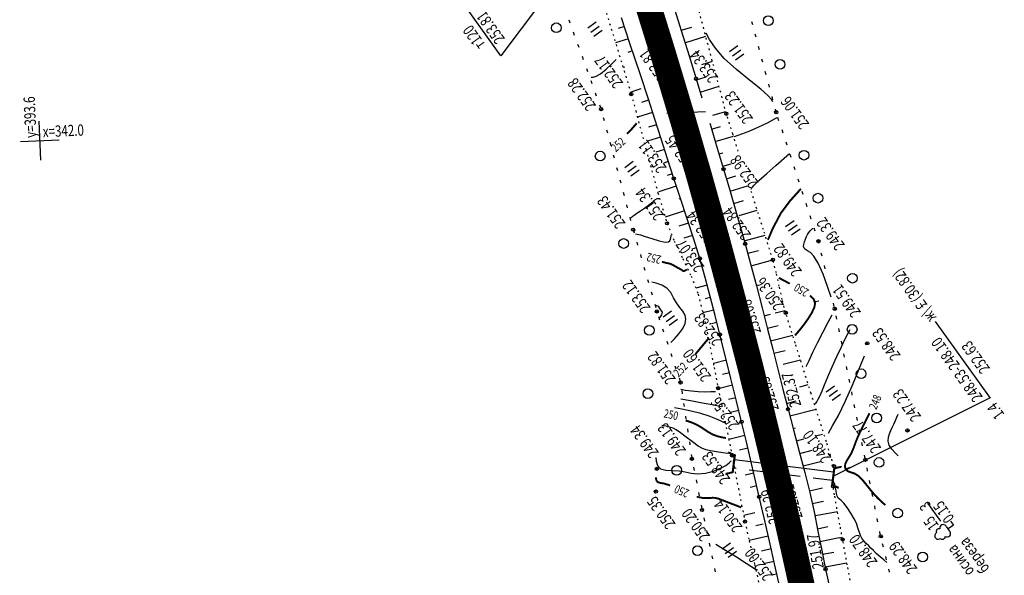
# Model space of a CAD drawing. Units: millimetres. Extents: x 81860 to 209966, y 753060 to 879847.
# Drawn here: x 183280 to 183584, y 837302 to 837474 of the extents above; entities that cross this region are included whole.
import ezdxf

# ---------------------------------------------------------------- set-up
doc = ezdxf.new("R2010")
doc.units = ezdxf.units.MM
doc.linetypes.add('STROT', pattern=[1.7, 0.5, -1.2])
doc.layers.add('заливка покрытия', color=253, linetype='Continuous')
doc.layers.add('ПОДЛОЖКА', color=254, linetype='Continuous')
doc.styles.add('SHRFT', font='TXT', dxfattribs={"width": 0.75})

# ---------------------------------------------------------------- blocks, each defined once
blk = doc.blocks.new('BL_333')
at = {"color": 0}
for p, q in [((0, -3), (0, 3)), ((-3, 0), (3, 0))]:
    blk.add_line(p, q, dxfattribs=at)
blk = doc.blocks.new('BL_2012')
at = {"color": 0}
for p, q in [((0, 0), (0, 1.6)), ((0.8, 1.6), (0.8, 0)), ((1.6, 0), (1.6, 1.6))]:
    blk.add_line(p, q, dxfattribs=at)
blk = doc.blocks.new('BL_4027')
at = {"color": 0}
for p, q in [((-1.11, 1.6), (-0.12, 1.28)), ((-1.1, 1.75), (0, 1.4)), ((-0.12, 1.28), (-0.12, -1.28)), ((0, 1.4), (0, -1.4)), ((-0.12, -1.28), (-1.11, -1.6)), ((0, -1.4), (-1.1, -1.75))]:
    blk.add_line(p, q, dxfattribs=at)
blk = doc.blocks.new('BL_104')
at = {"color": 0}
for p, q in [((-0.45, 1), (0.45, 1)), ((0, 0), (0, 1)), ((0.75, 0), (0, 0))]:
    blk.add_line(p, q, dxfattribs=at)
for centre, radius, start, end in [((0, 2.9), 0.52, 358, 185), ((-0.5, 1.55), 0.55, 115, 270), ((-0.47, 2.4), 0.44, 100, 235), ((0.5, 1.55), 0.55, 270, 65), ((0.47, 2.4), 0.44, 305, 80)]:
    blk.add_arc(centre, radius, start, end, dxfattribs=at)

msp = doc.modelspace()

# ---------------------------------------------------------------- linework, layer by layer
at = {"layer": 'заливка покрытия', "color": 9, "ltscale": 5, "const_width": 8, "flags": 128}
msp.add_lwpolyline([(183532.5, 837250.71), (183528.19, 837270.24), (183523.88, 837289.77), (183520.31, 837305.97), (183519.57, 837309.3), (183515.14, 837328.8), (183510.51, 837348.26), (183505.7, 837367.67), (183500.7, 837387.03), (183495.52, 837406.35), (183490.15, 837425.62), (183484.59, 837444.83), (183478.84, 837463.99), (183472.92, 837483.09)], dxfattribs=at)
at = {"layer": 'ПОДЛОЖКА', "color": 253, "linetype": 'STROT'}
for p, q in [((183498.47, 837445.23), (183485.01, 837495.9)), ((183455.93, 837494.27), (183469.05, 837451.32)), ((183469.05, 837451.32), (183470.43, 837446.14)), ((183470.43, 837446.14), (183473.64, 837434.16)), ((183500.5, 837438.93), (183498.47, 837445.23)), ((183502.13, 837433.62), (183500.5, 837438.93)), ((183473.64, 837434.16), (183477.32, 837420.78)), ((183477.32, 837420.78), (183480.12, 837411.34)), ((183509.93, 837409.39), (183506.16, 837421.21)), ((183480.12, 837411.34), (183482.36, 837405.81)), ((183512.85, 837400.05), (183509.93, 837409.39)), ((183482.36, 837405.81), (183485, 837400.4)), ((183485, 837400.4), (183487.6, 837395)), ((183513.92, 837395.97), (183512.85, 837400.05)), ((183487.6, 837395), (183489.74, 837389.42)), ((183514.84, 837391.85), (183513.92, 837395.97)), ((183515.75, 837387.73), (183514.84, 837391.85)), ((183489.74, 837389.42), (183491.49, 837382.65)), ((183516.82, 837383.65), (183515.75, 837387.73)), ((183491.49, 837382.65), (183493.17, 837374.63)), ((183519.75, 837374.26), (183516.82, 837383.65)), ((183493.17, 837374.63), (183494.68, 837366.73)), ((183524.66, 837358.68), (183519.75, 837374.26)), ((183494.68, 837366.73), (183495.93, 837360.32)), ((183495.93, 837360.32), (183497.02, 837355.1)), ((183529.38, 837343.74), (183524.66, 837358.68)), ((183497.02, 837355.1), (183498.11, 837349.85)), ((183498.11, 837349.85), (183499.18, 837344.65)), ((183499.18, 837344.65), (183500.23, 837339.49)), ((183531.71, 837336.25), (183529.38, 837343.74)), ((183500.23, 837339.49), (183501.22, 837334.38)), ((183531.87, 837334.71), (183531.71, 837336.25)), ((183501.22, 837334.38), (183502.19, 837329.26)), ((183531.49, 837331.55), (183531.71, 837333.14)), ((183531.71, 837333.14), (183531.87, 837334.71)), ((183531.47, 837329.99), (183531.49, 837331.55)), ((183531.89, 837327.32), (183531.47, 837329.99)), ((183502.19, 837329.26), (183503.18, 837324.15)), ((183532.66, 837323.04), (183531.89, 837327.32)), ((183503.18, 837324.15), (183504.22, 837319.05)), ((183533.57, 837318.11), (183532.66, 837323.04)), ((183504.22, 837319.05), (183505.53, 837313.05)), ((183534.42, 837313.5), (183533.57, 837318.11)), ((183505.53, 837313.05), (183507.19, 837305.79)), ((183535.85, 837305.64), (183534.42, 837313.5)), ((183507.19, 837305.79), (183508.96, 837297.99)), ((183538.22, 837292.6), (183535.85, 837305.64))]:
    msp.add_line(p, q, dxfattribs=at)
at = {"layer": 'ПОДЛОЖКА', "color": 253}
for p, q in [((183482.54, 837477.31), (183484.51, 837470.98)), ((183449.77, 837474.3), (183450.11, 837473.36)), ((183468.67, 837467.02), (183466.06, 837474.92)), ((183506.62, 837472.76), (183506.36, 837473.73)), ((183451.12, 837470.54), (183451.46, 837469.6)), ((183466.94, 837472.27), (183464.99, 837471.63)), ((183484.48, 837471.06), (183487.77, 837472.08)), ((183484.51, 837470.98), (183486.93, 837463.15)), ((183468.19, 837468.47), (183464.21, 837467.16)), ((183471.78, 837457.6), (183468.67, 837467.02)), ((183485.89, 837467.31), (183492.09, 837469.23)), ((183507.66, 837468.89), (183507.4, 837469.86)), ((183452.49, 837466.77), (183452.83, 837465.84)), ((183469.45, 837464.68), (183468.05, 837464.21)), ((183488.41, 837463.9), (183489.98, 837464.39)), ((183508.7, 837465.03), (183508.44, 837466)), ((183453.85, 837463.01), (183454.19, 837462.07)), ((183470.7, 837460.88), (183470.55, 837460.83)), ((183486.93, 837463.15), (183489.12, 837456.08)), ((183490.93, 837460.5), (183494.15, 837461.49)), ((183509.73, 837461.16), (183509.47, 837462.13)), ((183455.2, 837459.24), (183455.54, 837458.31)), ((183467.05, 837459.68), (183466.55, 837459.51)), ((183510.77, 837457.3), (183510.51, 837458.27)), ((183456.56, 837455.49), (183456.9, 837454.55)), ((183474.36, 837449.71), (183471.78, 837457.6)), ((183489.12, 837456.08), (183490.9, 837450.21)), ((183489.22, 837455.78), (183492.2, 837456.69)), ((183457.92, 837451.73), (183458.26, 837450.79)), ((183472.07, 837452.9), (183468.89, 837451.87)), ((183490.39, 837451.95), (183496.21, 837453.74)), ((183511.81, 837453.44), (183511.55, 837454.41)), ((183474.44, 837449.47), (183472.18, 837448.74)), ((183476.33, 837443.59), (183474.36, 837449.71)), ((183512.84, 837449.58), (183512.58, 837450.55)), ((183459.27, 837447.96), (183459.61, 837447.03)), ((183475.66, 837445.66), (183470.97, 837444.15)), ((183494.33, 837444.78), (183498.27, 837445.98)), ((183513.88, 837445.71), (183513.62, 837446.68)), ((183460.41, 837444.13), (183460.66, 837443.16)), ((183478.28, 837437.46), (183476.33, 837443.59)), ((183514.74, 837443.08), (183514.43, 837444.03)), ((183461.43, 837440.27), (183461.69, 837439.3)), ((183476.89, 837441.85), (183474.44, 837441.06)), ((183493.31, 837442.37), (183493.43, 837441.99)), ((183493.43, 837441.99), (183495.67, 837434.58)), ((183493.88, 837440.48), (183496.67, 837441.32)), ((183515.98, 837439.28), (183515.67, 837440.23)), ((183478.1, 837438.04), (183474.07, 837436.75)), ((183480.23, 837431.34), (183478.28, 837437.46)), ((183495.04, 837436.64), (183500.68, 837438.34)), ((183462.46, 837436.4), (183462.72, 837435.43)), ((183479.32, 837434.22), (183476.7, 837433.38)), ((183495.67, 837434.58), (183497.61, 837428.09)), ((183517.23, 837435.49), (183516.91, 837436.43)), ((183463.48, 837432.53), (183463.74, 837431.56)), ((183480.52, 837430.42), (183479.1, 837429.97)), ((183482.19, 837425.21), (183480.23, 837431.34)), ((183496.19, 837432.82), (183497.38, 837433.17)), ((183518.46, 837431.68), (183518.15, 837432.62)), ((183464.52, 837428.66), (183464.77, 837427.69)), ((183475.58, 837428.84), (183475.14, 837428.7)), ((183497.34, 837428.99), (183499.91, 837429.75)), ((183497.61, 837428.09), (183499.32, 837422.34)), ((183519.71, 837427.88), (183519.4, 837428.83)), ((183465.54, 837424.81), (183465.79, 837423.84)), ((183481.74, 837426.61), (183480.13, 837426.09)), ((183484.24, 837418.99), (183482.19, 837425.21)), ((183498.48, 837425.15), (183501.42, 837426.02)), ((183520.95, 837424.08), (183520.64, 837425.03)), ((183482.99, 837422.8), (183477.55, 837421.03)), ((183499.32, 837422.34), (183501, 837416.57)), ((183499.61, 837421.32), (183505, 837422.9)), ((183466.57, 837420.94), (183466.82, 837419.97)), ((183484.24, 837419), (183483.78, 837418.84)), ((183486.34, 837412.7), (183484.24, 837418.99)), ((183500.73, 837417.48), (183503.76, 837418.36)), ((183522.2, 837420.27), (183521.89, 837421.22)), ((183467.59, 837417.07), (183467.84, 837416.1)), ((183485.51, 837415.2), (183479.56, 837413.23)), ((183501, 837416.57), (183502.67, 837410.8)), ((183502.38, 837413.79), (183508.01, 837415.41)), ((183523.44, 837416.47), (183523.13, 837417.42)), ((183468.62, 837413.2), (183468.87, 837412.23)), ((183488.38, 837406.47), (183486.34, 837412.7)), ((183524.69, 837412.67), (183524.37, 837413.62)), ((183469.65, 837409.34), (183469.93, 837408.38)), ((183486.76, 837411.4), (183483.81, 837410.43)), ((183502.67, 837410.8), (183504.28, 837405.02)), ((183525.92, 837408.87), (183525.61, 837409.82)), ((183488.01, 837407.61), (183485.3, 837406.74)), ((183490.24, 837400.48), (183488.38, 837406.47)), ((183504.02, 837405.94), (183510.45, 837407.71)), ((183470.76, 837405.5), (183471.04, 837404.54)), ((183489.21, 837403.79), (183487.8, 837403.34)), ((183504.28, 837405.02), (183505.96, 837398.81)), ((183526.93, 837405.81), (183526.86, 837406.01)), ((183527.11, 837405.05), (183526.93, 837405.81)), ((183471.88, 837401.65), (183472.16, 837400.69)), ((183491.9, 837394.62), (183490.24, 837400.48)), ((183490.39, 837399.95), (183490.33, 837399.94)), ((183505.07, 837402.08), (183508.37, 837402.97)), ((183506.11, 837398.21), (183512.86, 837400.01)), ((183528.05, 837401.16), (183527.82, 837402.13)), ((183472.99, 837397.81), (183473.27, 837396.85)), ((183486.75, 837398.88), (183485.86, 837398.61)), ((183505.96, 837398.81), (183507.75, 837392.03)), ((183529, 837397.28), (183528.76, 837398.25)), ((183474.1, 837393.97), (183474.38, 837393.01)), ((183493.48, 837388.74), (183491.9, 837394.62)), ((183492.53, 837392.24), (183489.02, 837391.29)), ((183507.75, 837392.03), (183509.53, 837385.14)), ((183475.22, 837390.13), (183475.5, 837389.17)), ((183493.57, 837388.38), (183491.9, 837387.95)), ((183494.98, 837382.85), (183493.48, 837388.74)), ((183476.33, 837386.28), (183476.61, 837385.32)), ((183509.53, 837385.14), (183511.22, 837378.62)), ((183531.82, 837385.61), (183531.59, 837386.58)), ((183477.5, 837382.47), (183477.81, 837381.52)), ((183494.55, 837384.5), (183491.24, 837383.65)), ((183496.48, 837376.94), (183494.98, 837382.85)), ((183510.16, 837382.73), (183512.13, 837383.24)), ((183513.57, 837383.62), (183516.62, 837384.41)), ((183532.64, 837381.7), (183532.44, 837382.68)), ((183478.76, 837378.67), (183479.08, 837377.72)), ((183495.54, 837380.63), (183493.82, 837380.19)), ((183511.17, 837378.87), (183514.46, 837379.72)), ((183533.44, 837377.78), (183533.23, 837378.76)), ((183563.03, 837381), (183579.99, 837357.24)), ((183496.53, 837376.76), (183496.29, 837376.7)), ((183498.11, 837370.48), (183496.48, 837376.94)), ((183511.22, 837378.62), (183512.81, 837372.42)), ((183512.15, 837375), (183518.98, 837376.75)), ((183480.03, 837374.87), (183480.34, 837373.93)), ((183534.23, 837373.86), (183534.03, 837374.85)), ((183481.29, 837371.09), (183481.6, 837370.14)), ((183499.88, 837363.37), (183498.11, 837370.48)), ((183512.81, 837372.42), (183514.38, 837366.23)), ((183513.13, 837371.15), (183516.65, 837372.02)), ((183535.02, 837369.94), (183534.82, 837370.93)), ((183482.56, 837367.29), (183482.87, 837366.34)), ((183498.48, 837369), (183494.44, 837367.99)), ((183516, 837367.72), (183521.38, 837369.08)), ((183535.82, 837366.02), (183535.61, 837367)), ((183483.83, 837363.49), (183484.14, 837362.54)), ((183499.45, 837365.11), (183497.32, 837364.57)), ((183514.38, 837366.23), (183515.95, 837360.03)), ((183518.58, 837364.24), (183518.84, 837364.31)), ((183500.4, 837361.23), (183495.97, 837360.13)), ((183501.62, 837356.28), (183499.88, 837363.37)), ((183521.14, 837360.77), (183523.79, 837361.44)), ((183536.61, 837362.1), (183536.41, 837363.08)), ((183484.67, 837359.59), (183484.81, 837358.61)), ((183501.36, 837357.34), (183499.08, 837356.78)), ((183515.95, 837360.03), (183517.53, 837353.83)), ((183580.01, 837357.34), (183531.42, 837333)), ((183537.41, 837358.18), (183537.21, 837359.16)), ((183485.25, 837355.63), (183485.4, 837354.65)), ((183503.17, 837349.93), (183501.62, 837356.28)), ((183517.07, 837355.61), (183520.04, 837356.37)), ((183538.2, 837354.26), (183538, 837355.24)), ((183485.84, 837351.69), (183485.98, 837350.7)), ((183502.32, 837353.45), (183499.79, 837352.84)), ((183517.53, 837353.83), (183519.23, 837347.42)), ((183518.09, 837351.74), (183526.18, 837353.86)), ((183539, 837350.34), (183538.79, 837351.32)), ((183503.26, 837349.57), (183502.37, 837349.35)), ((183504.56, 837344.13), (183503.17, 837349.93)), ((183486.42, 837347.73), (183486.56, 837346.74)), ((183504.19, 837345.68), (183499.22, 837344.49)), ((183519.11, 837347.87), (183519.86, 837348.08)), ((183519.23, 837347.42), (183521, 837340.78)), ((183526.06, 837345.58), (183528.16, 837346.14)), ((183539.79, 837346.42), (183539.59, 837347.4)), ((183487.02, 837343.77), (183487.16, 837342.79)), ((183505.93, 837338.35), (183504.56, 837344.13)), ((183520.14, 837344.01), (183522.42, 837344.62)), ((183540.58, 837342.49), (183540.38, 837343.47)), ((183487.6, 837339.81), (183487.74, 837338.83)), ((183505.11, 837341.79), (183502.55, 837341.18)), ((183521, 837340.78), (183522.73, 837334.2)), ((183521.17, 837340.14), (183524.99, 837341.15)), ((183541.38, 837338.57), (183541.17, 837339.56)), ((183511.75, 837336.8), (183501.01, 837338.16)), ((183507.29, 837332.54), (183505.93, 837338.35)), ((183531.59, 837334.29), (183515.71, 837336.3)), ((183522.19, 837336.28), (183527.56, 837337.67)), ((183488.32, 837335.87), (183488.52, 837334.89)), ((183501.49, 837335.48), (183500.68, 837335.58)), ((183506.94, 837334), (183504.24, 837333.36)), ((183511.42, 837334.22), (183505.47, 837334.97)), ((183521.33, 837332.97), (183515.38, 837333.72)), ((183522.73, 837334.2), (183524.26, 837328.02)), ((183542.15, 837334.65), (183541.96, 837335.64)), ((183489.1, 837331.95), (183489.29, 837330.97)), ((183507.86, 837330.1), (183505.81, 837329.63)), ((183508.64, 837326.74), (183507.29, 837332.54)), ((183531.26, 837331.71), (183525.31, 837332.46)), ((183542.93, 837330.73), (183542.74, 837331.72)), ((183489.88, 837328.02), (183490.07, 837327.04)), ((183524.14, 837328.52), (183528.19, 837329.47)), ((183524.26, 837328.02), (183525.57, 837322.06)), ((183543.72, 837326.81), (183543.52, 837327.8)), ((183490.65, 837324.1), (183490.85, 837323.12)), ((183508.77, 837326.21), (183508.41, 837326.12)), ((183510.13, 837320.25), (183508.64, 837326.74)), ((183525.01, 837324.61), (183528.55, 837325.39)), ((183544.51, 837322.89), (183544.32, 837323.87)), ((183507.28, 837321.77), (183503.82, 837320.98)), ((183525.57, 837322.06), (183526.79, 837316.04)), ((183526.04, 837320.92), (183532.82, 837322.16)), ((183491.46, 837320.18), (183491.67, 837319.2)), ((183509.88, 837318.25), (183507.6, 837317.73)), ((183511.78, 837313.02), (183510.13, 837320.25)), ((183545.29, 837318.97), (183545.1, 837319.95)), ((183492.3, 837316.28), (183492.51, 837315.29)), ((183526.64, 837316.79), (183529.86, 837317.53)), ((183526.79, 837316.04), (183527.95, 837310.1)), ((183546.07, 837315.05), (183545.88, 837316.03)), ((183493.13, 837312.36), (183493.34, 837311.38)), ((183511.44, 837314.52), (183505.51, 837313.16)), ((183513.37, 837305.99), (183511.78, 837313.02)), ((183527.41, 837312.87), (183533.36, 837314.1)), ((183533.41, 837314.06), (183534.29, 837314.24)), ((183547, 837311.15), (183546.75, 837312.12)), ((183512.33, 837310.6), (183509.36, 837309.93)), ((183527.95, 837310.1), (183529.14, 837304.34)), ((183528.2, 837308.94), (183531.69, 837309.59)), ((183493.97, 837308.45), (183494.19, 837307.47)), ((183513.21, 837306.71), (183510.35, 837306.06)), ((183514.7, 837300.08), (183513.37, 837305.99)), ((183529, 837305.03), (183535.62, 837306.28)), ((183535.68, 837306.45), (183535.7, 837306.45)), ((183547.96, 837307.26), (183547.72, 837308.23)), ((183494.81, 837304.53), (183495.02, 837303.55)), ((183514.09, 837302.81), (183512.95, 837302.56)), ((183529.14, 837304.34), (183530.39, 837298.75)), ((183548.91, 837303.38), (183548.67, 837304.35))]:
    msp.add_line(p, q, dxfattribs=at)
at = {"layer": 'ПОДЛОЖКА', "color": 253, "linetype": 'Continuous'}
for points in [[(183458.92, 837503.37), (183428.74, 837463.15), (183415, 837482.4)], [(183525.96, 837387.1), (183527.03, 837387.36)], [(183535.15, 837335.34), (183536.99, 837335.9)], [(183564.73, 837319.15), (183560.77, 837324.7)]]:
    msp.add_lwpolyline(points, dxfattribs=at)
at = {"layer": 'ПОДЛОЖКА', "color": 253}
for points in [[(183512.86, 837448.93), (183512.39, 837449.65), (183511.28, 837450.9), (183509.12, 837452.86), (183505.66, 837455.62), (183501.6, 837458.9), (183497.83, 837462.32), (183495.07, 837465.52), (183493.27, 837468.23), (183492.21, 837470.19)], [(183456.63, 837456.54), (183457.25, 837456.58), (183458.22, 837456.85), (183459.57, 837457.62), (183461.26, 837459.01), (183462.98, 837460.63), (183464.36, 837462.02)], [(183514.11, 837444.02), (183513.7, 837443.74), (183512.78, 837443.23), (183511.06, 837442.35), (183508.37, 837441.1), (183505.37, 837439.73), (183500.87, 837438.1)], [(183506.13, 837421.93), (183506.35, 837422.32), (183507.02, 837423.11), (183508.51, 837424.56), (183510.97, 837426.76), (183513.81, 837429.2), (183517.99, 837432.9)], [(183477.79, 837418.95), (183476.93, 837418.96), (183476.28, 837418.45), (183475.42, 837417.69), (183474.37, 837416.82), (183473.16, 837415.93), (183471.93, 837415.12), (183470.83, 837414.39), (183469.97, 837413.79), (183469.37, 837413.34), (183469, 837413.04)], [(183530.86, 837388.53), (183529.76, 837391.74), (183528.35, 837395.58), (183526.87, 837398.98), (183525.56, 837401.16), (183524.47, 837402.29), (183523.59, 837402.85), (183522.92, 837403.24), (183522.49, 837403.62), (183522.32, 837404.12), (183522.41, 837404.81), (183522.66, 837405.64), (183522.98, 837406.47), (183523.27, 837407.21), (183523.58, 837407.88), (183523.94, 837408.47), (183524.4, 837409.03), (183524.87, 837409.49), (183525.24, 837409.82)], [(183470.39, 837408.07), (183470.94, 837407.98), (183471.9, 837407.75), (183473.4, 837407.31), (183475.46, 837406.64), (183477.68, 837405.96), (183479.51, 837405.53), (183480.56, 837405.56), (183481, 837405.94), (183481.15, 837406.45), (183481.25, 837406.96), (183481.36, 837407.39), (183481.43, 837407.7)], [(183481.33, 837374.46), (183482.44, 837375.62), (183483.77, 837377.14), (183484.96, 837378.76), (183485.72, 837380.3), (183485.98, 837381.69), (183485.73, 837382.96), (183485.02, 837384.14), (183484.04, 837385.34), (183483.03, 837386.7), (183482.16, 837388.29), (183481.26, 837389.9), (183480.08, 837391.29), (183478.49, 837392.24), (183476.77, 837392.82), (183475.38, 837393.13)], [(183477.84, 837382.13), (183478.06, 837382.36), (183478.33, 837382.68), (183478.56, 837383), (183478.71, 837383.84), (183478.16, 837384.58), (183478, 837384.9), (183477.83, 837385.23), (183477.58, 837385.51), (183477.26, 837385.71), (183476.92, 837385.83), (183476.65, 837385.9)], [(183523.14, 837367.04), (183524.02, 837368.92), (183525.24, 837371.51), (183526.75, 837374.55), (183528.4, 837377.77), (183529.97, 837380.73), (183531.2, 837383)], [(183526.05, 837355.53), (183526.39, 837356.09), (183526.88, 837356.94), (183527.43, 837358.08), (183528.05, 837359.54), (183528.82, 837361.41), (183529.83, 837363.86), (183531.15, 837366.89), (183532.63, 837370.15), (183534.04, 837373.17), (183535.23, 837375.58), (183536.14, 837377.33), (183536.75, 837378.48)], [(183530.04, 837346.42), (183531.33, 837348.63), (183533.11, 837351.89), (183535.23, 837356.18), (183537.48, 837361.27), (183539.56, 837366.32), (183541.14, 837370.3)], [(183484.44, 837359.98), (183485.81, 837359.76), (183487.64, 837359.51), (183489.73, 837359.31), (183491.81, 837359.24), (183493.67, 837359.25), (183495.06, 837359.28)], [(183497, 837354.51), (183494.05, 837355.15), (183490.95, 837355.73), (183487.4, 837356.38), (183484.41, 837356.92)], [(183498.11, 837349.58), (183497.89, 837349.62), (183496.63, 837350.22), (183495.21, 837350.85), (183493.18, 837351.63), (183490.6, 837352.46), (183487.62, 837353.19), (183484.72, 837353.79), (183482.45, 837354.21)], [(183551.59, 837339.44), (183550.69, 837340.29), (183549.66, 837341.43), (183548.85, 837342.7), (183548.54, 837343.96), (183548.61, 837345.16), (183548.93, 837346.24), (183549.31, 837347.21), (183549.75, 837348.14), (183550.23, 837349.15), (183550.73, 837350.28), (183551.2, 837351.38), (183551.56, 837352.24)], [(183498.9, 837340.1), (183497.33, 837340.36), (183495.39, 837340.68), (183493.57, 837340.98), (183492.2, 837341.25), (183491.04, 837341.65), (183489.72, 837342.42), (183487.95, 837343.69), (183486, 837345.19), (183484.26, 837346.52), (183482.97, 837347.41), (183482.02, 837347.91), (183481.16, 837348.21), (183480.19, 837348.46), (183479.26, 837348.64), (183478.54, 837348.78)], [(183476.71, 837338.89), (183476.81, 837337.73), (183477.19, 837336.4), (183478.13, 837335.36), (183479.76, 837334.93), (183481.81, 837334.86), (183483.91, 837334.79), (183485.77, 837334.43), (183487.59, 837334), (183489.61, 837333.78), (183491.99, 837334.05), (183494.46, 837334.68), (183496.66, 837335.53), (183498.27, 837336.41), (183499.35, 837337.23), (183499.99, 837337.83)], [(183548.13, 837306.39), (183547.17, 837307.19), (183545.99, 837308.19), (183544.83, 837309.2), (183543.91, 837310.05), (183543.16, 837310.78), (183542.47, 837311.51), (183541.72, 837312.28), (183540.98, 837313.11), (183540.37, 837313.96), (183539.92, 837314.79), (183539.6, 837315.63), (183539.34, 837316.5), (183539.06, 837317.44), (183538.65, 837318.53), (183537.98, 837319.93), (183537, 837321.63), (183535.85, 837323.39), (183534.79, 837324.77), (183533.99, 837325.55), (183533.44, 837325.94), (183533.06, 837326.32), (183532.77, 837326.94), (183532.54, 837327.75), (183532.38, 837328.61), (183532.23, 837329.36), (183532.1, 837330.01), (183531.98, 837330.53), (183531.59, 837331.44), (183531.49, 837331.6)], [(183495.23, 837312.04), (183498.16, 837310.25), (183501.64, 837308.1), (183504.64, 837306.23), (183507.43, 837304.34)]]:
    msp.add_lwpolyline(points, dxfattribs=at)
at = {"layer": 'ПОДЛОЖКА', "color": 253, "const_width": 0.6}
for points in [[(183467.77, 837439.02), (183469.05, 837440.35), (183470.06, 837441.5), (183470.75, 837442.32)], [(183511.32, 837406.21), (183511.62, 837406.92), (183512.08, 837408), (183512.69, 837409.5), (183515.34, 837414.54), (183518.24, 837418.38), (183521.52, 837422.02)], [(183478.56, 837399.41), (183481.32, 837398.76), (183484.53, 837397), (183484.97, 837396.63), (183485.42, 837396.6), (183485.88, 837396.79), (183486.24, 837397.03)], [(183518.07, 837392.67), (183516.46, 837393.53), (183515.36, 837394.11), (183514.69, 837394.47)], [(183519.7, 837376.66), (183520.39, 837377.44), (183521.34, 837378.58), (183522.49, 837380.06), (183523.73, 837381.8), (183524.86, 837383.61), (183525.66, 837385.28), (183525.9, 837386.63), (183525.49, 837387.8), (183524.33, 837388.96)], [(183488.88, 837370.83), (183492.88, 837375.63)], [(183547.63, 837324.13), (183546.57, 837325.07), (183545.17, 837326.41), (183543.64, 837328.07), (183542.14, 837329.96), (183540.68, 837331.77), (183539.31, 837333.17), (183538.04, 837333.94), (183536.9, 837334.31), (183535.99, 837334.64), (183535.39, 837335.21), (183535.12, 837335.99), (183535.23, 837336.91), (183535.72, 837337.92), (183536.43, 837339.05), (183537.17, 837340.32), (183537.79, 837341.8), (183538.4, 837343.47), (183539.14, 837345.33), (183540.13, 837347.41), (183541.33, 837349.78), (183542.69, 837352.56)], [(183498.33, 837344.9), (183497.27, 837345.08), (183495.89, 837345.4), (183494.42, 837345.92), (183493.04, 837346.66), (183491.74, 837347.51), (183490.45, 837348.37), (183489.09, 837349.13), (183487.6, 837349.77), (183485.88, 837350.34)], [(183481.1, 837330.23), (183479.23, 837330.81), (183478.01, 837331.03), (183477.28, 837331.24), (183476.9, 837331.67), (183476.73, 837332.22), (183476.69, 837332.71)], [(183503.06, 837323.43), (183502.68, 837323.58), (183502.04, 837323.82), (183501.08, 837324.19), (183499.8, 837324.68), (183498.37, 837325.23), (183497.06, 837325.74), (183496.01, 837326.14), (183495.11, 837326.37), (183494.16, 837326.42), (183492.99, 837326.31), (183491.42, 837326.31), (183489.3, 837326.73)]]:
    msp.add_lwpolyline(points, dxfattribs=at)
at = {"layer": 'ПОДЛОЖКА', "color": 253}
for centre, radius in [((183445.89, 837471.84), 1.5), ((183511.46, 837474.05), 1.5), ((183515.08, 837460.53), 1.5), ((183489.12, 837456.08), 0.5), ((183469.05, 837451.32), 0.5), ((183482.23, 837453.53), 0.5), ((183459.73, 837446.69), 0.5), ((183498.47, 837445.23), 0.5), ((183513.88, 837445.71), 0.5), ((183459.45, 837432.13), 1.5), ((183522.44, 837432.42), 1.5), ((183497.61, 837428.09), 0.5), ((183482.19, 837425.21), 0.5), ((183490.13, 837426.66), 0.5), ((183526.78, 837419.12), 1.5), ((183469.63, 837409.37), 0.5), ((183480.12, 837411.34), 0.5), ((183466.7, 837405.09), 1.5), ((183526.93, 837405.81), 0.5), ((183497.07, 837402.66), 0.5), ((183504.28, 837405.02), 0.5), ((183490.24, 837400.48), 0.5), ((183512.85, 837400.05), 0.5), ((183537.45, 837394.36), 1.5), ((183531.99, 837384.9), 0.5), ((183476.97, 837384.06), 0.5), ((183516.82, 837383.65), 0.5), ((183474.68, 837378.25), 1.5), ((183537.36, 837378.51), 1.5), ((183496.48, 837376.94), 0.5), ((183503.46, 837377.83), 0.5), ((183542.02, 837374.2), 0.5), ((183540.13, 837364.78), 1.5), ((183484.3, 837362.05), 0.5), ((183495.93, 837360.32), 0.5), ((183474.2, 837358.6), 1.5), ((183517.53, 837353.83), 0.5), ((183510.49, 837351.71), 0.5), ((183544.91, 837351.1), 1.5), ((183503.17, 837349.93), 0.5), ((183554.44, 837347.25), 0.5), ((183500.23, 837339.49), 0.5), ((183483.11, 837334.91), 1.5), ((183487.8, 837338.47), 0.5), ((183531.71, 837336.25), 0.5), ((183541.45, 837338.16), 0.5), ((183545.69, 837337.34), 1.5), ((183476.97, 837335.37), 0.5), ((183531.47, 837329.99), 0.5), ((183476.68, 837328.34), 0.5), ((183508.64, 837326.74), 0.5), ((183516.33, 837326.59), 0.5), ((183490.94, 837322.64), 0.5), ((183551.43, 837321.66), 1.5), ((183504.22, 837319.05), 0.5), ((183546.19, 837314.47), 0.5), ((183534.42, 837313.5), 0.5), ((183489.55, 837310.02), 1.5), ((183559.17, 837308.08), 1.5), ((183520.31, 837305.97), 0.5), ((183521.76, 837302.29), 0.5), ((183529.14, 837304.34), 0.5)]:
    msp.add_circle(centre, radius, dxfattribs=at)
for p in [(183489.12, 837456.08), (183482.23, 837453.53), (183469.05, 837451.32), (183459.73, 837446.69), (183513.88, 837445.71), (183498.47, 837445.23), (183497.61, 837428.09), (183482.19, 837425.21), (183490.13, 837426.66), (183469.63, 837409.37), (183480.12, 837411.34), (183504.28, 837405.02), (183526.93, 837405.81), (183490.24, 837400.48), (183497.07, 837402.66), (183512.85, 837400.05), (183531.99, 837384.9), (183476.97, 837384.06), (183516.82, 837383.65), (183496.48, 837376.94), (183503.46, 837377.83), (183542.02, 837374.2), (183484.3, 837362.05), (183495.93, 837360.32), (183510.49, 837351.71), (183517.53, 837353.83), (183503.17, 837349.93), (183554.44, 837347.25), (183500.23, 837339.49), (183487.8, 837338.47), (183531.71, 837336.25), (183541.45, 837338.16), (183476.97, 837335.37), (183531.47, 837329.99), (183476.68, 837328.34), (183508.64, 837326.74), (183516.33, 837326.59), (183490.94, 837322.64), (183504.22, 837319.05), (183534.42, 837313.5), (183546.19, 837314.47), (183520.31, 837305.97), (183529.14, 837304.34)]:
    msp.add_point(p, dxfattribs=at)

# ---------------------------------------------------------------- block references
at = {"layer": 'ПОДЛОЖКА', "color": 253, "xscale": 2, "yscale": 2, "zscale": 2}
for name, p, rotation in [('BL_2012', (183460.05, 837471), 125.517518187938), ('BL_2012', (183503.88, 837463.67), 125.517518187938), ('BL_333', (183486.05, 837445.69), 2.517518174758479), ('BL_333', (183286.24, 837436.9), 2.517518174758479), ('BL_2012', (183471.53, 837427.81), 125.517518187938), ('BL_2012', (183521.24, 837409.52), 125.517518187938), ('BL_2012', (183483.38, 837381.55), 125.517518187938), ('BL_2012', (183533.74, 837358.36), 125.517518187938), ('BL_4027', (183500.84, 837336.88), 353.2095855383639), ('BL_4027', (183531.42, 837333), 173.0378485746839), ('BL_104', (183568.64, 837317.99), 125.517518187938), ('BL_2012', (183501.62, 837309.77), 125.517518187938)]:
    msp.add_blockref(name, p, dxfattribs=dict(at, rotation=rotation))

# ---------------------------------------------------------------- texts
at = {"layer": 'ПОДЛОЖКА', "color": 253, "style": 'SHRFT', "width": 0.75}
for s, rotation, p in [(' 253.81', 125.5175, (183430.61, 837467.81)), (' т120', 125.5175, (183424.62, 837466.02)), ('253.81', 125.5175, (183480.47, 837456.81)), ('253.34', 125.5175, (183496.13, 837456.47)), ('252.17', 125.5175, (183466.68, 837454.77)), ('252.28', 125.5175, (183458.32, 837447.78)), ('251.23', 125.5175, (183506.84, 837443.78)), ('у=393.6', 92.5175, (183285.2, 837437.86)), ('251.06', 125.5175, (183524.23, 837442.08)), ('х=342.0', 2.5175, (183287.2, 837437.94)), ('253.11', 125.5175, (183480.13, 837428.58)), ('253.45', 125.5175, (183488.45, 837430.15)), ('252.98', 125.5175, (183508.59, 837423.92)), ('251.34', 125.5175, (183479.32, 837413.87)), ('251.43', 125.5175, (183467.42, 837411.33)), ('253.34', 125.5175, (183494.97, 837406.73)), ('252.84', 125.5175, (183506.27, 837407.85)), ('249.32', 125.5175, (183535.24, 837404.63)), ('253.07', 125.5175, (183491.83, 837397.9)), ('249.82', 125.5175, (183521.97, 837396.54)), ('ж\\￡(30.82)', 125.5175, (183563.53, 837382.25)), ('253.12', 125.5175, (183475.19, 837385.24)), ('250.36', 125.5175, (183516.39, 837386.11)), ('249.51', 125.5175, (183540.2, 837383.84)), ('253.08', 107.76, (183509.28, 837377.65)), ('252.83', 125.5175, (183497.44, 837375.14)), ('248.53', 125.5175, (183552.48, 837370.51)), ('248.53-248.10', 125.5175, (183577.85, 837357.65)), ('252.63', 125.5175, (183580.11, 837366.44)), ('251.82', 125.5175, (183482.97, 837363.15)), ('251.60', 125.5175, (183493.95, 837363.99)), ('252.85', 107.0968, (183514.78, 837353.8)), ('252.37', 104.8742, (183521.66, 837354.98)), ('252.56', 125.5175, (183502.59, 837349.06)), ('247.23', 125.5175, (183558.83, 837351.6)), ('1.4', 125.5175, (183584.58, 837352.23)), ('249.34', 125.5175, (183477.73, 837340.37)), ('249.13', 125.5175, (183486.14, 837341.08)), ('247.77', 125.5175, (183546.48, 837341.86)), ('248.10', 125.5175, (183531.05, 837338.85)), ('248.53', 125.5175, (183499.84, 837332.26)), ('252.51', 105.6919, (183522.08, 837320.37)), ('250.35', 125.5175, (183482.91, 837318.36)), ('252.29', 104.5775, (183515.15, 837318.85)), ('250.14', 125.5175, (183503.61, 837317.39)), (' 3', 125.5175, (183562.35, 837323.4)), (' 0.15', 125.5175, (183569.54, 837319.51)), ('250.20', 125.5175, (183493.58, 837314.62)), (' 15', 125.5175, (183564.79, 837317.22)), ('251.97', 100.0725, (183528.65, 837304.75)), ('248.70', 125.5175, (183545.35, 837306.59)), ('248.29', 125.5175, (183557.67, 837304.48)), ('осина', 125.5175, (183575.31, 837303.65)), ('береза', 125.5175, (183580.01, 837304.53)), ('252.00', 125.5175, (183513.08, 837302.37))]:
    msp.add_text(s, height=3.5, rotation=rotation, dxfattribs=at).set_placement(p)
at = {"layer": 'ПОДЛОЖКА', "color": 253, "lineweight": -2, "style": 'SHRFT', "width": 0.75}
for s, rotation, p in [('252', 43.19, (183464.3, 837433.24)), ('252', 166.8162, (183478.5, 837401.25)), ('250', 149.3901, (183524.23, 837390.68)), ('252', 46.3476, (183483.71, 837363.59)), ('248', 67.3679, (183544.82, 837353.49)), ('250', 347.8901, (183478.92, 837351.33)), ('250', 156.1894, (183487.19, 837328.73))]:
    msp.add_text(s, height=2.6, rotation=rotation, dxfattribs=at).set_placement(p)

doc.saveas('drawing.dxf')
